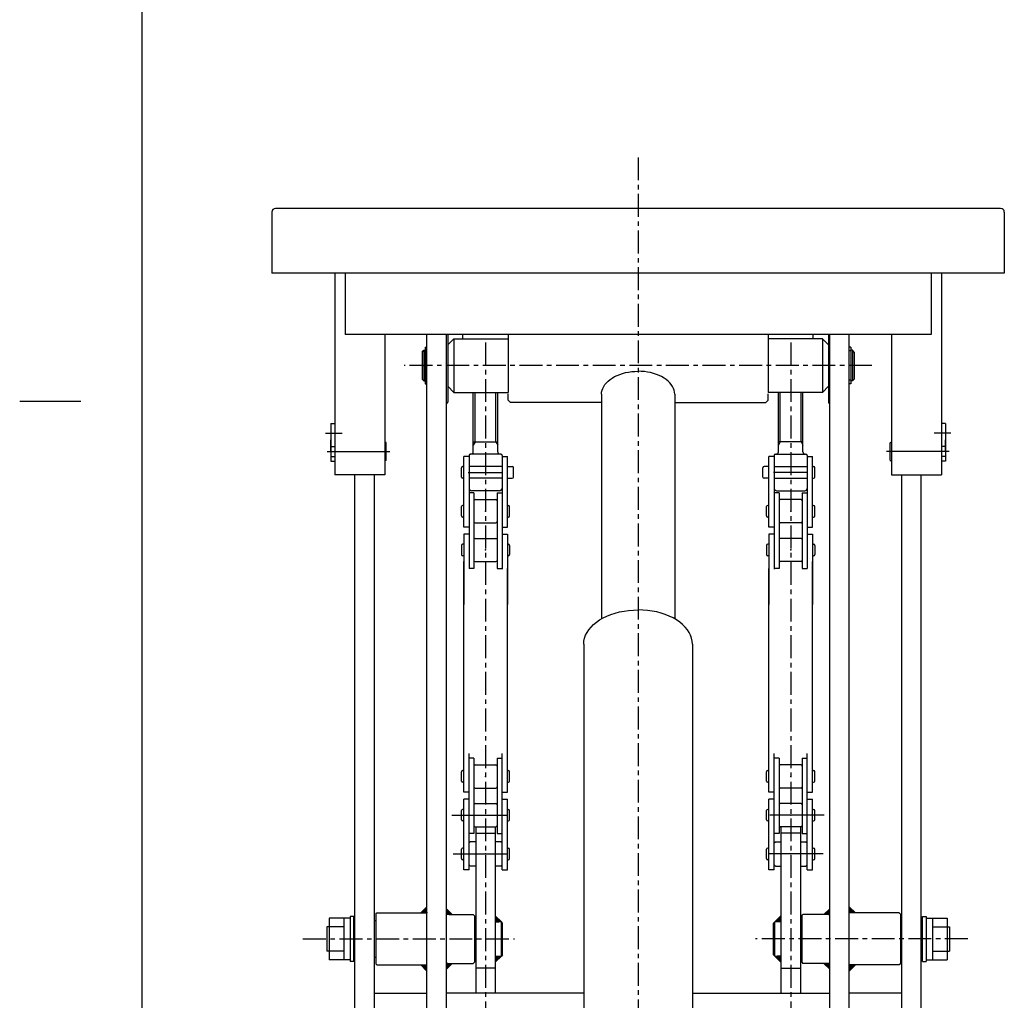
# Model space of a CAD drawing. Extents: x 18 to 3441, y 52 to 2400.
# Drawn here: x 18 to 825, y 721 to 1525 of the extents above; entities that cross this region are included whole.
import ezdxf

# ---------------------------------------------------------------- set-up
doc = ezdxf.new("R2010")
doc.units = 0
doc.header["$LTSCALE"] = 15
doc.linetypes.add('CENTER', pattern=[2, 1.25, -0.25, 0.25, -0.25])
doc.layers.add('CSLAYER1', color=7, linetype='CONTINUOUS')

msp = doc.modelspace()

# ---------------------------------------------------------------- linework, layer by layer
at = {"layer": 'CSLAYER1', "color": 3, "linetype": 'CONTINUOUS'}
for p, q in [((118.051807, 2400.454119), (118.051807, 51.907189)), ((272.975204, 1170.830575), (272.975204, 1180.330575)), ((776.375204, 1170.830575), (776.375204, 1180.330575))]:
    msp.add_line(p, q, dxfattribs=at)
at = {"layer": 'CSLAYER1', "color": 5, "linetype": 'CENTER'}
for p, q in [((524.675204, 1411.889523), (524.675204, 314.640373)), ((399.675204, 1260.252684), (399.675204, 633.954273)), ((649.675204, 1260.252684), (649.675204, 633.954273)), ((716.236988, 1241.266609), (333.113419, 1241.266609)), ((250.100481, 771.478834), (423.455131, 771.478834)), ((794.832515, 771.478834), (620.755647, 771.478834))]:
    msp.add_line(p, q, dxfattribs=at)
at = {"layer": 'CSLAYER1', "color": 4, "linetype": 'CONTINUOUS'}
for p, q in [((224.675204, 1367.030575), (224.675204, 1317.030575)), ((821.675204, 1370.030575), (227.675204, 1370.030575)), ((824.675204, 1367.030575), (824.675204, 1317.030575)), ((824.675204, 1317.030575), (224.675204, 1317.030575)), ((276.175204, 1317.030575), (276.175204, 1151.830575)), ((284.675204, 1317.030575), (284.675204, 1266.830575)), ((764.675204, 1317.030575), (764.675204, 1266.830575)), ((773.175204, 1317.030575), (773.175204, 1151.830575)), ((764.675204, 1266.830575), (284.675204, 1266.830575)), ((317.175204, 1266.830575), (317.175204, 1151.830575)), ((351.675204, 410.127095), (351.675204, 1266.830575)), ((367.675204, 410.127095), (367.675204, 1266.830575)), ((681.675204, 410.127095), (681.675204, 1266.830575)), ((697.675204, 410.127095), (697.675204, 1266.830575)), ((732.175204, 1266.830575), (732.175204, 1151.830575)), ((347.675204, 1252.266609), (349.175204, 1253.766609)), ((347.675204, 1252.266609), (347.675204, 1230.266609)), ((349.175204, 1253.766609), (350.325204, 1253.766609)), ((349.175204, 1253.766609), (349.175204, 1228.766609)), ((350.325204, 1256.316609), (351.675204, 1256.316609)), ((350.325204, 1256.316609), (350.325204, 1226.216609)), ((350.325204, 1253.216609), (351.675204, 1253.216609)), ((699.025204, 1256.316609), (697.675204, 1256.316609)), ((699.025204, 1253.216609), (697.675204, 1253.216609)), ((699.025204, 1256.316609), (699.025204, 1226.216609)), ((700.175204, 1253.766609), (699.025204, 1253.766609)), ((701.675204, 1252.266609), (700.175204, 1253.766609)), ((700.175204, 1253.766609), (700.175204, 1228.766609)), ((701.675204, 1252.266609), (701.675204, 1230.266609)), ((347.842766, 1241.266609), (352.175204, 1241.266609)), ((701.507642, 1241.266609), (697.175204, 1241.266609)), ((347.675204, 1230.266609), (349.175204, 1228.766609)), ((349.175204, 1228.766609), (350.325204, 1228.766609)), ((350.325204, 1229.316609), (351.675204, 1229.316609)), ((350.325204, 1226.216609), (351.675204, 1226.216609)), ((699.025204, 1229.316609), (697.675204, 1229.316609)), ((699.025204, 1226.216609), (697.675204, 1226.216609)), ((700.175204, 1228.766609), (699.025204, 1228.766609)), ((701.675204, 1230.266609), (700.175204, 1228.766609)), ((272.975204, 1193.830575), (272.975204, 1162.830575)), ((272.975204, 1193.830575), (276.175204, 1193.830575)), ((776.375204, 1193.830575), (773.175204, 1193.830575)), ((776.375204, 1193.830575), (776.375204, 1162.830575)), ((318.175204, 1177.830575), (317.175204, 1178.830575)), ((318.175204, 1163.830575), (318.175204, 1177.830575)), ((731.175204, 1177.830575), (732.175204, 1178.830575)), ((731.175204, 1163.830575), (731.175204, 1177.830575)), ((272.975204, 1174.830575), (276.175204, 1174.830575)), ((776.375204, 1174.830575), (773.175204, 1174.830575)), ((272.975204, 1166.830575), (276.175204, 1166.830575)), ((272.975204, 1162.830575), (276.175204, 1162.830575)), ((318.175204, 1163.830575), (317.175204, 1162.830575)), ((731.175204, 1163.830575), (732.175204, 1162.830575)), ((776.375204, 1166.830575), (773.175204, 1166.830575)), ((776.375204, 1162.830575), (773.175204, 1162.830575)), ((317.175204, 1151.830575), (276.175204, 1151.830575)), ((292.675204, 410.127095), (292.675204, 1151.830575)), ((308.675204, 410.127095), (308.675204, 1151.830575)), ((732.175204, 1151.830575), (773.175204, 1151.830575)), ((740.675204, 410.127095), (740.675204, 1151.830575)), ((756.675204, 410.127095), (756.675204, 1151.830575)), ((381.775204, 891.636185), (381.775204, 1080.658917)), ((417.575204, 891.636185), (417.575204, 1075.133917)), ((631.775204, 891.636185), (631.775204, 1075.133917)), ((667.575204, 891.636185), (667.575204, 1080.658917)), ((386.150204, 828.136185), (386.150204, 923.386185)), ((390.150204, 919.686185), (386.150204, 919.686185)), ((390.150204, 919.686185), (390.150204, 857.836185)), ((409.200204, 919.686185), (409.200204, 857.836185)), ((409.200204, 919.686185), (413.200204, 919.686185)), ((413.200204, 828.136185), (413.200204, 923.386185)), ((636.150204, 828.136185), (636.150204, 923.386185)), ((640.150204, 919.686185), (636.150204, 919.686185)), ((640.150204, 919.686185), (640.150204, 857.836185)), ((659.200204, 919.686185), (659.200204, 857.836185)), ((659.200204, 919.686185), (663.200204, 919.686185)), ((663.200204, 828.136185), (663.200204, 923.386185)), ((391.150204, 914.161185), (408.200204, 914.161185)), ((658.200204, 914.161185), (641.150204, 914.161185)), ((379.925204, 900.866185), (379.925204, 908.415911)), ((381.775204, 909.415911), (380.925204, 909.415911)), ((417.575204, 909.415911), (418.425204, 909.415911)), ((419.425204, 900.866185), (419.425204, 908.415911)), ((629.925204, 900.866185), (629.925204, 908.415911)), ((631.775204, 909.415911), (630.925204, 909.415911)), ((667.575204, 909.415911), (668.425204, 909.415911)), ((669.425204, 900.866185), (669.425204, 908.415911)), ((381.775204, 899.866185), (380.925204, 899.866185)), ((417.575204, 899.866185), (418.425204, 899.866185)), ((631.775204, 899.866185), (630.925204, 899.866185)), ((667.575204, 899.866185), (668.425204, 899.866185)), ((386.150204, 891.636185), (381.775204, 891.636185)), ((391.150204, 895.111185), (408.200204, 895.111185)), ((413.200204, 891.636185), (417.575204, 891.636185)), ((636.150204, 891.636185), (631.775204, 891.636185)), ((658.200204, 895.111185), (641.150204, 895.111185)), ((663.200204, 891.636185), (667.575204, 891.636185)), ((381.775204, 828.136185), (381.775204, 885.886185)), ((386.150204, 885.886185), (381.775204, 885.886185)), ((391.150204, 882.411185), (408.200204, 882.411185)), ((413.200204, 885.886185), (417.575204, 885.886185)), ((417.575204, 828.136185), (417.575204, 885.886185)), ((631.775204, 828.136185), (631.775204, 885.886185)), ((636.150204, 885.886185), (631.775204, 885.886185)), ((658.200204, 882.411185), (641.150204, 882.411185)), ((663.200204, 885.886185), (667.575204, 885.886185)), ((667.575204, 828.136185), (667.575204, 885.886185)), ((379.925204, 869.116185), (379.925204, 876.665911)), ((381.775204, 877.665911), (380.925204, 877.665911)), ((417.575204, 877.665911), (418.425204, 877.665911)), ((419.425204, 869.116185), (419.425204, 876.665911)), ((629.925204, 869.116185), (629.925204, 876.665911)), ((631.775204, 877.665911), (630.925204, 877.665911)), ((667.575204, 877.665911), (668.425204, 877.665911)), ((669.425204, 869.116185), (669.425204, 876.665911)), ((381.775204, 868.116185), (380.925204, 868.116185)), ((391.150204, 863.361185), (408.200204, 863.361185)), ((391.675204, 863.361185), (391.675204, 727.045236)), ((407.675204, 863.361185), (407.675204, 727.045236)), ((417.575204, 868.116185), (418.425204, 868.116185)), ((631.775204, 868.116185), (630.925204, 868.116185)), ((658.200204, 863.361185), (641.150204, 863.361185)), ((641.675204, 863.361185), (641.675204, 727.045236)), ((657.675204, 863.361185), (657.675204, 727.045236)), ((667.575204, 868.116185), (668.425204, 868.116185)), ((390.150204, 857.836185), (386.150204, 857.836185)), ((391.675204, 858.136185), (407.675204, 858.136185)), ((409.200204, 857.836185), (413.200204, 857.836185)), ((640.150204, 857.836185), (636.150204, 857.836185)), ((657.675204, 858.136185), (641.675204, 858.136185)), ((659.200204, 857.836185), (663.200204, 857.836185)), ((387.150204, 851.136185), (386.150204, 850.136185)), ((391.675204, 851.136185), (387.150204, 851.136185)), ((412.200204, 851.136185), (407.675204, 851.136185)), ((413.200204, 850.136185), (412.200204, 851.136185)), ((636.150204, 850.136185), (637.150204, 851.136185)), ((637.150204, 851.136185), (641.675204, 851.136185)), ((657.675204, 851.136185), (662.200204, 851.136185)), ((662.200204, 851.136185), (663.200204, 850.136185)), ((379.925204, 837.366185), (379.925204, 844.915911)), ((381.775204, 845.915911), (380.925204, 845.915911)), ((417.575204, 845.915911), (418.425204, 845.915911)), ((419.425204, 837.366185), (419.425204, 844.915911)), ((629.925204, 837.366185), (629.925204, 844.915911)), ((631.775204, 845.915911), (630.925204, 845.915911)), ((667.575204, 845.915911), (668.425204, 845.915911)), ((669.425204, 837.366185), (669.425204, 844.915911)), ((381.775204, 836.366185), (380.925204, 836.366185)), ((387.150204, 831.136185), (386.150204, 832.136185)), ((391.675204, 831.136185), (387.150204, 831.136185)), ((412.200204, 831.136185), (407.675204, 831.136185)), ((413.200204, 832.136185), (412.200204, 831.136185)), ((417.575204, 836.366185), (418.425204, 836.366185)), ((631.775204, 836.366185), (630.925204, 836.366185)), ((636.150204, 832.136185), (637.150204, 831.136185)), ((637.150204, 831.136185), (641.675204, 831.136185)), ((657.675204, 831.136185), (662.200204, 831.136185)), ((662.200204, 831.136185), (663.200204, 832.136185)), ((667.575204, 836.366185), (668.425204, 836.366185)), ((386.150204, 828.136185), (381.775204, 828.136185)), ((413.200204, 828.136185), (417.575204, 828.136185)), ((636.150204, 828.136185), (631.775204, 828.136185)), ((663.200204, 828.136185), (667.575204, 828.136185)), ((309.701745, 791.828834), (310.701745, 792.828834)), ((309.701745, 791.828834), (309.701745, 751.128834)), ((310.701745, 792.828834), (351.675204, 792.828834)), ((346.675204, 792.828834), (351.675204, 797.828834)), ((351.675204, 797.545991), (346.958047, 792.828834)), ((351.675204, 797.263148), (347.240889, 792.828834)), ((351.675204, 796.980305), (347.523732, 792.828834)), ((351.675204, 796.697463), (347.806575, 792.828834)), ((351.675204, 796.41462), (348.089417, 792.828834)), ((351.675204, 796.131777), (348.37226, 792.828834)), ((351.675204, 795.848935), (348.655103, 792.828834)), ((351.675204, 795.566092), (348.937946, 792.828834)), ((351.675204, 795.283249), (349.220788, 792.828834)), ((351.675204, 795.000406), (349.503631, 792.828834)), ((351.675204, 794.717564), (349.786474, 792.828834)), ((351.675204, 794.434721), (350.069316, 792.828834)), ((351.675204, 794.151878), (350.352159, 792.828834)), ((351.675204, 793.869036), (350.635002, 792.828834)), ((351.675204, 793.586193), (350.917845, 792.828834)), ((351.675204, 793.30335), (351.200687, 792.828834)), ((351.675204, 793.020507), (351.48353, 792.828834)), ((367.675204, 796.195991), (372.392361, 791.478834)), ((367.675204, 795.913148), (372.109518, 791.478834)), ((367.675204, 795.630305), (371.826676, 791.478834)), ((367.675204, 795.347463), (371.543833, 791.478834)), ((367.675204, 795.06462), (371.26099, 791.478834)), ((367.675204, 794.781777), (370.978148, 791.478834)), ((367.675204, 794.498935), (370.695305, 791.478834)), ((367.675204, 794.216092), (370.412462, 791.478834)), ((367.675204, 793.933249), (370.129619, 791.478834)), ((367.675204, 793.650406), (369.846777, 791.478834)), ((367.675204, 793.367564), (369.563934, 791.478834)), ((367.675204, 793.084721), (369.281091, 791.478834)), ((367.675204, 792.801878), (368.998249, 791.478834)), ((367.675204, 792.519036), (368.715406, 791.478834)), ((367.675204, 792.236193), (368.432563, 791.478834)), ((367.675204, 791.95335), (368.14972, 791.478834)), ((367.675204, 791.670507), (367.866878, 791.478834)), ((368.715406, 791.478834), (367.675204, 791.478834)), ((369.866878, 791.478834), (389.675204, 791.478834)), ((390.675204, 790.478834), (389.675204, 791.478834)), ((658.675204, 790.478834), (659.675204, 791.478834)), ((679.48353, 791.478834), (659.675204, 791.478834)), ((681.675204, 796.195991), (676.958047, 791.478834)), ((681.675204, 795.913148), (677.240889, 791.478834)), ((681.675204, 795.630305), (677.523732, 791.478834)), ((681.675204, 795.347463), (677.806575, 791.478834)), ((681.675204, 795.06462), (678.089417, 791.478834)), ((681.675204, 794.781777), (678.37226, 791.478834)), ((681.675204, 794.498935), (678.655103, 791.478834)), ((681.675204, 794.216092), (678.937946, 791.478834)), ((681.675204, 793.933249), (679.220788, 791.478834)), ((681.675204, 793.650406), (679.503631, 791.478834)), ((681.675204, 793.367564), (679.786474, 791.478834)), ((681.675204, 793.084721), (680.069316, 791.478834)), ((681.675204, 792.801878), (680.352159, 791.478834)), ((681.675204, 792.519036), (680.635002, 791.478834)), ((680.635002, 791.478834), (681.675204, 791.478834)), ((681.675204, 792.236193), (680.917845, 791.478834)), ((681.675204, 791.95335), (681.200687, 791.478834)), ((681.675204, 791.670507), (681.48353, 791.478834)), ((702.675204, 792.828834), (697.675204, 797.828834)), ((697.675204, 797.545991), (702.392361, 792.828834)), ((697.675204, 797.263148), (702.109518, 792.828834)), ((697.675204, 796.980305), (701.826676, 792.828834)), ((697.675204, 796.697463), (701.543833, 792.828834)), ((697.675204, 796.41462), (701.26099, 792.828834)), ((697.675204, 796.131777), (700.978148, 792.828834)), ((697.675204, 795.848935), (700.695305, 792.828834)), ((697.675204, 795.566092), (700.412462, 792.828834)), ((697.675204, 795.283249), (700.129619, 792.828834)), ((697.675204, 795.000406), (699.846777, 792.828834)), ((697.675204, 794.717564), (699.563934, 792.828834)), ((697.675204, 794.434721), (699.281091, 792.828834)), ((697.675204, 794.151878), (698.998249, 792.828834)), ((697.675204, 793.869036), (698.715406, 792.828834)), ((697.675204, 793.586193), (698.432563, 792.828834)), ((697.675204, 793.30335), (698.14972, 792.828834)), ((697.675204, 793.020507), (697.866878, 792.828834)), ((738.648663, 792.828834), (697.675204, 792.828834)), ((739.648663, 791.828834), (738.648663, 792.828834)), ((739.648663, 791.828834), (739.648663, 751.128834)), ((271.601745, 788.478834), (271.601745, 754.478834)), ((288.701745, 788.478834), (271.601745, 788.478834)), ((283.601745, 788.478834), (283.601745, 754.478834)), ((288.701745, 789.978834), (288.701745, 752.978834)), ((291.701745, 789.978834), (288.701745, 789.978834)), ((291.701745, 752.978834), (291.701745, 789.978834)), ((291.701745, 783.978834), (292.675204, 783.978834)), ((308.675204, 786.478834), (309.701745, 786.478834)), ((390.675204, 790.478834), (390.675204, 752.478834)), ((390.675204, 786.478834), (391.675204, 786.478834)), ((412.675204, 785.478834), (407.608946, 790.463515)), ((407.675204, 790.398323), (412.594694, 785.478834)), ((407.675204, 790.115481), (412.311851, 785.478834)), ((407.675204, 789.832638), (412.029008, 785.478834)), ((407.675204, 789.549795), (411.746165, 785.478834)), ((407.675204, 789.266952), (411.463323, 785.478834)), ((407.675204, 788.98411), (411.18048, 785.478834)), ((407.675204, 788.701267), (410.897637, 785.478834)), ((407.675204, 788.418424), (410.614795, 785.478834)), ((407.675204, 788.135582), (410.331952, 785.478834)), ((407.675204, 787.852739), (410.049109, 785.478834)), ((407.675204, 787.569896), (409.766266, 785.478834)), ((407.675204, 787.287053), (409.483424, 785.478834)), ((407.675204, 787.004211), (409.200581, 785.478834)), ((407.675204, 786.721368), (408.917738, 785.478834)), ((407.675204, 786.438525), (408.634896, 785.478834)), ((407.675204, 786.155683), (408.352053, 785.478834)), ((407.675204, 785.87284), (408.06921, 785.478834)), ((407.675204, 785.589997), (407.786367, 785.478834)), ((407.675204, 785.478834), (410.701745, 785.478834)), ((412.675204, 757.478834), (412.675204, 785.478834)), ((413.675204, 784.478834), (412.675204, 785.478834)), ((413.675204, 758.478834), (413.675204, 784.478834)), ((635.675204, 784.478834), (636.675204, 785.478834)), ((635.675204, 758.478834), (635.675204, 784.478834)), ((636.675204, 785.478834), (641.741462, 790.463515)), ((636.675204, 757.478834), (636.675204, 785.478834)), ((641.675204, 790.398323), (636.755714, 785.478834)), ((641.675204, 790.115481), (637.038557, 785.478834)), ((641.675204, 789.832638), (637.3214, 785.478834)), ((641.675204, 789.549795), (637.604242, 785.478834)), ((641.675204, 789.266952), (637.887085, 785.478834)), ((641.675204, 788.98411), (638.169928, 785.478834)), ((641.675204, 788.701267), (638.45277, 785.478834)), ((641.675204, 785.478834), (638.648663, 785.478834)), ((641.675204, 788.418424), (638.735613, 785.478834)), ((641.675204, 788.135582), (639.018456, 785.478834)), ((641.675204, 787.852739), (639.301299, 785.478834)), ((641.675204, 787.569896), (639.584141, 785.478834)), ((641.675204, 787.287053), (639.866984, 785.478834)), ((641.675204, 787.004211), (640.149827, 785.478834)), ((641.675204, 786.721368), (640.432669, 785.478834)), ((641.675204, 786.438525), (640.715512, 785.478834)), ((641.675204, 786.155683), (640.998355, 785.478834)), ((641.675204, 785.87284), (641.281197, 785.478834)), ((641.675204, 785.589997), (641.56404, 785.478834)), ((658.675204, 786.478834), (657.675204, 786.478834)), ((658.675204, 790.478834), (658.675204, 752.478834)), ((740.675204, 786.478834), (739.648663, 786.478834)), ((757.648663, 783.978834), (756.675204, 783.978834)), ((757.648663, 789.978834), (760.648663, 789.978834)), ((757.648663, 752.978834), (757.648663, 789.978834)), ((760.648663, 789.978834), (760.648663, 752.978834)), ((760.648663, 788.478834), (777.748663, 788.478834)), ((765.748663, 788.478834), (765.748663, 754.478834)), ((777.748663, 788.478834), (777.748663, 754.478834)), ((269.701745, 781.478834), (269.701745, 761.478834)), ((283.601745, 781.478834), (269.701745, 781.478834)), ((765.748663, 781.478834), (779.648663, 781.478834)), ((779.648663, 781.478834), (779.648663, 761.478834)), ((283.601745, 761.478834), (269.701745, 761.478834)), ((291.701745, 758.978834), (292.675204, 758.978834)), ((292.701745, 745.371909), (292.701745, 758.978834)), ((413.675204, 758.478834), (412.675204, 757.478834)), ((635.675204, 758.478834), (636.675204, 757.478834)), ((756.648663, 745.371909), (756.648663, 758.978834)), ((757.648663, 758.978834), (756.675204, 758.978834)), ((765.748663, 761.478834), (779.648663, 761.478834)), ((288.701745, 754.478834), (271.601745, 754.478834)), ((291.701745, 752.978834), (288.701745, 752.978834)), ((308.675204, 756.478834), (309.701745, 756.478834)), ((309.701745, 751.128834), (310.701745, 750.128834)), ((367.675204, 746.761676), (372.392361, 751.478834)), ((367.675204, 747.044519), (372.109518, 751.478834)), ((367.675204, 747.327362), (371.826676, 751.478834)), ((367.675204, 747.610204), (371.543833, 751.478834)), ((367.675204, 747.893047), (371.26099, 751.478834)), ((367.675204, 748.17589), (370.978148, 751.478834)), ((367.675204, 748.458732), (370.695305, 751.478834)), ((367.675204, 748.741575), (370.412462, 751.478834)), ((367.675204, 749.024418), (370.129619, 751.478834)), ((367.675204, 749.307261), (369.846777, 751.478834)), ((367.675204, 749.590103), (369.563934, 751.478834)), ((367.675204, 749.872946), (369.281091, 751.478834)), ((367.675204, 750.155789), (368.998249, 751.478834)), ((367.675204, 750.438631), (368.715406, 751.478834)), ((367.675204, 750.721474), (368.432563, 751.478834)), ((367.675204, 751.004317), (368.14972, 751.478834)), ((367.675204, 751.28716), (367.866878, 751.478834)), ((368.715406, 751.478834), (367.675204, 751.478834)), ((369.866878, 751.478834), (389.675204, 751.478834)), ((390.675204, 752.478834), (389.675204, 751.478834)), ((390.675204, 756.478834), (391.675204, 756.478834)), ((412.675204, 757.478834), (407.608946, 752.494152)), ((407.675204, 757.478834), (410.701745, 757.478834)), ((407.675204, 752.559344), (412.594694, 757.478834)), ((407.675204, 752.842186), (412.311851, 757.478834)), ((407.675204, 753.125029), (412.029008, 757.478834)), ((407.675204, 753.407872), (411.746165, 757.478834)), ((407.675204, 753.690715), (411.463323, 757.478834)), ((407.675204, 753.973557), (411.18048, 757.478834)), ((407.675204, 754.2564), (410.897637, 757.478834)), ((407.675204, 754.539243), (410.614795, 757.478834)), ((407.675204, 754.822085), (410.331952, 757.478834)), ((407.675204, 755.104928), (410.049109, 757.478834)), ((407.675204, 755.387771), (409.766266, 757.478834)), ((407.675204, 755.670614), (409.483424, 757.478834)), ((407.675204, 755.953456), (409.200581, 757.478834)), ((407.675204, 756.236299), (408.917738, 757.478834)), ((407.675204, 756.519142), (408.634896, 757.478834)), ((407.675204, 756.801984), (408.352053, 757.478834)), ((407.675204, 757.084827), (408.06921, 757.478834)), ((407.675204, 757.36767), (407.786367, 757.478834)), ((636.675204, 757.478834), (641.741462, 752.494152)), ((641.675204, 752.559344), (636.755714, 757.478834)), ((641.675204, 752.842186), (637.038557, 757.478834)), ((641.675204, 753.125029), (637.3214, 757.478834)), ((641.675204, 753.407872), (637.604242, 757.478834)), ((641.675204, 753.690715), (637.887085, 757.478834)), ((641.675204, 753.973557), (638.169928, 757.478834)), ((641.675204, 754.2564), (638.45277, 757.478834)), ((641.675204, 757.478834), (638.648663, 757.478834)), ((641.675204, 754.539243), (638.735613, 757.478834)), ((641.675204, 754.822085), (639.018456, 757.478834)), ((641.675204, 755.104928), (639.301299, 757.478834)), ((641.675204, 755.387771), (639.584141, 757.478834)), ((641.675204, 755.670614), (639.866984, 757.478834)), ((641.675204, 755.953456), (640.149827, 757.478834)), ((641.675204, 756.236299), (640.432669, 757.478834)), ((641.675204, 756.519142), (640.715512, 757.478834)), ((641.675204, 756.801984), (640.998355, 757.478834)), ((641.675204, 757.084827), (641.281197, 757.478834)), ((641.675204, 757.36767), (641.56404, 757.478834)), ((658.675204, 756.478834), (657.675204, 756.478834)), ((658.675204, 752.478834), (659.675204, 751.478834)), ((679.48353, 751.478834), (659.675204, 751.478834)), ((681.675204, 746.761676), (676.958047, 751.478834)), ((681.675204, 747.044519), (677.240889, 751.478834)), ((681.675204, 747.327362), (677.523732, 751.478834)), ((681.675204, 747.610204), (677.806575, 751.478834)), ((681.675204, 747.893047), (678.089417, 751.478834)), ((681.675204, 748.17589), (678.37226, 751.478834)), ((681.675204, 748.458732), (678.655103, 751.478834)), ((681.675204, 748.741575), (678.937946, 751.478834)), ((681.675204, 749.024418), (679.220788, 751.478834)), ((681.675204, 749.307261), (679.503631, 751.478834)), ((681.675204, 749.590103), (679.786474, 751.478834)), ((681.675204, 749.872946), (680.069316, 751.478834)), ((681.675204, 750.155789), (680.352159, 751.478834)), ((681.675204, 750.438631), (680.635002, 751.478834)), ((680.635002, 751.478834), (681.675204, 751.478834)), ((681.675204, 750.721474), (680.917845, 751.478834)), ((681.675204, 751.004317), (681.200687, 751.478834)), ((681.675204, 751.28716), (681.48353, 751.478834)), ((739.648663, 751.128834), (738.648663, 750.128834)), ((740.675204, 756.478834), (739.648663, 756.478834)), ((757.648663, 752.978834), (760.648663, 752.978834)), ((760.648663, 754.478834), (777.748663, 754.478834)), ((310.701745, 750.128834), (351.675204, 750.128834)), ((346.675204, 750.128834), (351.675204, 745.128834)), ((351.675204, 745.411676), (346.958047, 750.128834)), ((351.675204, 745.694519), (347.240889, 750.128834)), ((351.675204, 745.977362), (347.523732, 750.128834)), ((351.675204, 746.260204), (347.806575, 750.128834)), ((351.675204, 746.543047), (348.089417, 750.128834)), ((351.675204, 746.82589), (348.37226, 750.128834)), ((351.675204, 747.108732), (348.655103, 750.128834)), ((351.675204, 747.391575), (348.937946, 750.128834)), ((351.675204, 747.674418), (349.220788, 750.128834)), ((351.675204, 747.957261), (349.503631, 750.128834)), ((351.675204, 748.240103), (349.786474, 750.128834)), ((351.675204, 748.522946), (350.069316, 750.128834)), ((351.675204, 748.805789), (350.352159, 750.128834)), ((351.675204, 749.088631), (350.635002, 750.128834)), ((351.675204, 749.371474), (350.917845, 750.128834)), ((351.675204, 749.654317), (351.200687, 750.128834)), ((351.675204, 749.93716), (351.48353, 750.128834)), ((407.675204, 747.478834), (391.675204, 747.478834)), ((641.675204, 747.478834), (657.675204, 747.478834)), ((738.648663, 750.128834), (697.675204, 750.128834)), ((702.675204, 750.128834), (697.675204, 745.128834)), ((697.675204, 745.411676), (702.392361, 750.128834)), ((697.675204, 745.694519), (702.109518, 750.128834)), ((697.675204, 745.977362), (701.826676, 750.128834)), ((697.675204, 746.260204), (701.543833, 750.128834)), ((697.675204, 746.543047), (701.26099, 750.128834)), ((697.675204, 746.82589), (700.978148, 750.128834)), ((697.675204, 747.108732), (700.695305, 750.128834)), ((697.675204, 747.391575), (700.412462, 750.128834)), ((697.675204, 747.674418), (700.129619, 750.128834)), ((697.675204, 747.957261), (699.846777, 750.128834)), ((697.675204, 748.240103), (699.563934, 750.128834)), ((697.675204, 748.522946), (699.281091, 750.128834)), ((697.675204, 748.805789), (698.998249, 750.128834)), ((697.675204, 749.088631), (698.715406, 750.128834)), ((697.675204, 749.371474), (698.432563, 750.128834)), ((697.675204, 749.654317), (698.14972, 750.128834)), ((697.675204, 749.93716), (697.866878, 750.128834)), ((308.675204, 727.045236), (351.675204, 727.045236)), ((480.125204, 727.045236), (367.675204, 727.045236)), ((569.225204, 727.045236), (681.675204, 727.045236)), ((740.675204, 727.045236), (697.675204, 727.045236))]:
    msp.add_line(p, q, dxfattribs=at)
at = {"layer": 'CSLAYER1', "color": 7, "linetype": 'CONTINUOUS'}
for p, q in [((368.675204, 1266.830575), (368.675204, 1211.366609)), ((381.175204, 1263.266609), (381.175204, 1266.466609)), ((418.175204, 1266.830575), (418.175204, 1219.266609)), ((631.175204, 1266.830575), (631.175204, 1219.266609)), ((668.175204, 1263.266609), (668.175204, 1266.466609)), ((680.675204, 1266.830575), (680.675204, 1211.366609)), ((373.675204, 1263.266609), (368.675204, 1258.266609)), ((373.675204, 1263.266609), (373.675204, 1219.266609)), ((373.675204, 1263.266609), (418.175204, 1263.266609)), ((675.675204, 1263.266609), (631.175204, 1263.266609)), ((675.675204, 1263.266609), (680.675204, 1258.266609)), ((675.675204, 1263.266609), (675.675204, 1219.266609)), ((509.675204, 1234.071561), (511.996656, 1234.832076)), ((511.996656, 1234.832076), (514.4146, 1235.462369)), ((514.4146, 1235.462369), (516.910632, 1235.957642)), ((516.910632, 1235.957642), (519.465759, 1236.314125)), ((519.465759, 1236.314125), (522.060532, 1236.529106)), ((522.060532, 1236.529106), (524.675204, 1236.600949)), ((527.289876, 1236.529106), (524.675204, 1236.600949)), ((529.884649, 1236.314125), (527.289876, 1236.529106)), ((532.439775, 1235.957642), (529.884649, 1236.314125)), ((534.935808, 1235.462369), (532.439775, 1235.957642)), ((537.353752, 1234.832076), (534.935808, 1235.462369)), ((539.675204, 1234.071561), (537.353752, 1234.832076)), ((497.48597, 1225.700206), (498.694442, 1227.161143)), ((498.694442, 1227.161143), (500.100643, 1228.550238)), ((500.100643, 1228.550238), (501.693871, 1229.856918)), ((501.693871, 1229.856918), (503.462, 1231.071239)), ((503.462, 1231.071239), (505.391576, 1232.183959)), ((505.391576, 1232.183959), (507.467911, 1233.18661)), ((507.467911, 1233.18661), (509.675204, 1234.071561)), ((541.882497, 1233.18661), (539.675204, 1234.071561)), ((543.958832, 1232.183959), (541.882497, 1233.18661)), ((545.888407, 1231.071239), (543.958832, 1232.183959)), ((547.656537, 1229.856918), (545.888407, 1231.071239)), ((549.249765, 1228.550238), (547.656537, 1229.856918)), ((550.655966, 1227.161143), (549.249765, 1228.550238)), ((551.864437, 1225.700206), (550.655966, 1227.161143)), ((373.675204, 1219.266609), (368.675204, 1224.266609)), ((373.675204, 1219.266609), (418.175204, 1219.266609)), ((389.675204, 1170.683919), (389.675204, 1219.266609)), ((391.175204, 1178.683919), (391.175204, 1219.266609)), ((408.175204, 1178.683919), (408.175204, 1219.266609)), ((409.675204, 1170.683919), (409.675204, 1219.266609)), ((418.175204, 1213.016609), (418.175204, 1218.016609)), ((494.675204, 1217.721337), (494.789363, 1219.366804)), ((494.789363, 1219.366804), (495.130971, 1220.999747)), ((495.130971, 1220.999747), (495.697429, 1222.60774)), ((495.697429, 1222.60774), (496.484425, 1224.178545)), ((496.484425, 1224.178545), (497.48597, 1225.700206)), ((552.865982, 1224.178545), (551.864437, 1225.700206)), ((553.652979, 1222.60774), (552.865982, 1224.178545)), ((554.219436, 1220.999747), (553.652979, 1222.60774)), ((554.561045, 1219.366804), (554.219436, 1220.999747)), ((554.675204, 1217.721337), (554.561045, 1219.366804)), ((675.675204, 1219.266609), (631.175204, 1219.266609)), ((631.175204, 1213.016609), (631.175204, 1218.016609)), ((639.675204, 1170.683919), (639.675204, 1219.266609)), ((641.175204, 1178.683919), (641.175204, 1219.266609)), ((658.175204, 1178.683919), (658.175204, 1219.266609)), ((659.675204, 1170.683919), (659.675204, 1219.266609)), ((675.675204, 1219.266609), (680.675204, 1224.266609)), ((418.175204, 1213.016609), (420.175204, 1211.016609)), ((494.675204, 1211.016609), (420.175204, 1211.016609)), ((494.675204, 1217.721337), (494.675204, 1034.155811)), ((554.675204, 1217.721337), (554.675204, 1034.155811)), ((554.675204, 1211.016609), (629.175204, 1211.016609)), ((631.175204, 1213.016609), (629.175204, 1211.016609)), ((389.675204, 1178.683919), (409.675204, 1178.683919)), ((391.175204, 1178.683919), (389.675204, 1176.085843)), ((408.175204, 1178.683919), (409.675204, 1176.085843)), ((659.675204, 1178.683919), (639.675204, 1178.683919)), ((641.175204, 1178.683919), (639.675204, 1176.085843)), ((658.175204, 1178.683919), (659.675204, 1176.085843)), ((386.150204, 1166.683917), (381.775204, 1166.683917)), ((381.775204, 1108.933917), (381.775204, 1166.683917)), ((386.150204, 1167.683917), (386.150204, 1075.133917)), ((412.200204, 1168.683917), (387.150204, 1168.683917)), ((413.200204, 1167.683917), (413.200204, 1074.433917)), ((413.200204, 1166.683917), (417.575204, 1166.683917)), ((417.575204, 1108.933917), (417.575204, 1166.683917)), ((636.150204, 1166.683917), (631.775204, 1166.683917)), ((631.775204, 1108.933917), (631.775204, 1166.683917)), ((636.150204, 1167.683917), (636.150204, 1074.433917)), ((637.150204, 1168.683917), (662.200204, 1168.683917)), ((663.200204, 1167.683917), (663.200204, 1075.133917)), ((663.200204, 1166.683917), (667.575204, 1166.683917)), ((667.575204, 1108.933917), (667.575204, 1166.683917)), ((379.925204, 1149.913917), (379.925204, 1157.463643)), ((381.775204, 1158.463643), (380.925204, 1158.463643)), ((413.200204, 1158.463643), (386.150204, 1158.463643)), ((417.575204, 1158.463643), (421.525204, 1158.463643)), ((422.525204, 1149.913917), (422.525204, 1157.463643)), ((626.825204, 1149.913917), (626.825204, 1157.463643)), ((631.775204, 1158.463643), (627.825204, 1158.463643)), ((636.150204, 1158.463643), (663.200204, 1158.463643)), ((667.575204, 1158.463643), (668.425204, 1158.463643)), ((669.425204, 1149.913917), (669.425204, 1157.463643)), ((381.775204, 1148.913917), (380.925204, 1148.913917)), ((413.200204, 1148.913917), (386.150204, 1148.913917)), ((417.575204, 1148.913917), (421.525204, 1148.913917)), ((631.775204, 1148.913917), (627.825204, 1148.913917)), ((636.150204, 1148.913917), (663.200204, 1148.913917)), ((667.575204, 1148.913917), (668.425204, 1148.913917)), ((411.200204, 1138.683917), (388.150204, 1138.683917)), ((638.150204, 1138.683917), (661.200204, 1138.683917)), ((390.150204, 1136.983917), (386.150204, 1136.983917)), ((390.150204, 1136.983917), (390.150204, 1075.133917)), ((391.150204, 1131.458917), (408.200204, 1131.458917)), ((409.200204, 1136.983917), (409.200204, 1075.133917)), ((409.200204, 1136.983917), (413.200204, 1136.983917)), ((640.150204, 1136.983917), (636.150204, 1136.983917)), ((640.150204, 1136.983917), (640.150204, 1075.133917)), ((658.200204, 1131.458917), (641.150204, 1131.458917)), ((659.200204, 1136.983917), (659.200204, 1075.133917)), ((659.200204, 1136.983917), (663.200204, 1136.983917)), ((379.925204, 1118.163917), (379.925204, 1125.713643)), ((381.775204, 1126.713643), (380.925204, 1126.713643)), ((417.575204, 1126.713643), (418.425204, 1126.713643)), ((419.425204, 1118.163917), (419.425204, 1125.713643)), ((629.925204, 1118.163917), (629.925204, 1125.713643)), ((631.775204, 1126.713643), (630.925204, 1126.713643)), ((667.575204, 1126.713643), (668.425204, 1126.713643)), ((669.425204, 1118.163917), (669.425204, 1125.713643)), ((381.775204, 1117.163917), (380.925204, 1117.163917)), ((417.575204, 1117.163917), (418.425204, 1117.163917)), ((631.775204, 1117.163917), (630.925204, 1117.163917)), ((667.575204, 1117.163917), (668.425204, 1117.163917)), ((386.150204, 1108.933917), (381.775204, 1108.933917)), ((391.150204, 1112.408917), (408.200204, 1112.408917)), ((413.200204, 1108.933917), (417.575204, 1108.933917)), ((636.150204, 1108.933917), (631.775204, 1108.933917)), ((658.200204, 1112.408917), (641.150204, 1112.408917)), ((663.200204, 1108.933917), (667.575204, 1108.933917)), ((386.150204, 1103.183917), (381.775204, 1103.183917)), ((381.775204, 1103.183917), (381.775204, 1045.433917)), ((391.150204, 1099.708917), (408.200204, 1099.708917)), ((413.200204, 1103.183917), (417.575204, 1103.183917)), ((417.575204, 1103.183917), (417.575204, 1045.433917)), ((636.150204, 1103.183917), (631.775204, 1103.183917)), ((631.775204, 1103.183917), (631.775204, 1045.433917)), ((658.200204, 1099.708917), (641.150204, 1099.708917)), ((663.200204, 1103.183917), (667.575204, 1103.183917)), ((667.575204, 1103.183917), (667.575204, 1045.433917)), ((379.925204, 1093.953917), (379.925204, 1086.404191)), ((381.775204, 1094.953917), (380.925204, 1094.953917)), ((417.575204, 1094.953917), (418.425204, 1094.953917)), ((419.425204, 1093.953917), (419.425204, 1086.404191)), ((629.925204, 1093.953917), (629.925204, 1086.404191)), ((631.775204, 1094.953917), (630.925204, 1094.953917)), ((667.575204, 1094.953917), (668.425204, 1094.953917)), ((669.425204, 1093.953917), (669.425204, 1086.404191)), ((381.775204, 1085.404191), (380.925204, 1085.404191)), ((417.575204, 1085.404191), (418.425204, 1085.404191)), ((631.775204, 1085.404191), (630.925204, 1085.404191)), ((667.575204, 1085.404191), (668.425204, 1085.404191)), ((390.150204, 1075.133917), (386.150204, 1075.133917)), ((391.150204, 1080.658917), (408.200204, 1080.658917)), ((409.200204, 1075.133917), (413.200204, 1075.133917)), ((640.150204, 1075.133917), (636.150204, 1075.133917)), ((658.200204, 1080.658917), (641.150204, 1080.658917)), ((659.200204, 1075.133917), (663.200204, 1075.133917)), ((513.144815, 1040.094596), (516.939178, 1040.623974)), ((516.939178, 1040.623974), (520.792415, 1040.943221)), ((520.792415, 1040.943221), (524.675204, 1041.049907)), ((528.557992, 1040.943221), (524.675204, 1041.049907)), ((532.41123, 1040.623974), (528.557992, 1040.943221)), ((536.205592, 1040.094596), (532.41123, 1040.623974)), ((490.547924, 1031.035021), (493.173597, 1032.838288)), ((493.173597, 1032.838288), (496.039016, 1034.490677)), ((496.039016, 1034.490677), (499.122374, 1035.979614)), ((499.122374, 1035.979614), (502.400204, 1037.293766)), ((502.400204, 1037.293766), (505.84756, 1038.423131)), ((505.84756, 1038.423131), (509.438206, 1039.359116)), ((509.438206, 1039.359116), (513.144815, 1040.094596)), ((539.912201, 1039.359116), (536.205592, 1040.094596)), ((543.502847, 1038.423131), (539.912201, 1039.359116)), ((546.950204, 1037.293766), (543.502847, 1038.423131)), ((550.228034, 1035.979614), (546.950204, 1037.293766)), ((553.311392, 1034.490677), (550.228034, 1035.979614)), ((556.176811, 1032.838288), (553.311392, 1034.490677)), ((558.802484, 1031.035021), (556.176811, 1032.838288)), ((482.811898, 1022.602637), (484.299192, 1024.862304)), ((484.299192, 1024.862304), (486.093772, 1027.031796)), ((486.093772, 1027.031796), (488.18198, 1029.094601)), ((488.18198, 1029.094601), (490.547924, 1031.035021)), ((561.168427, 1029.094601), (558.802484, 1031.035021)), ((563.256636, 1027.031796), (561.168427, 1029.094601)), ((565.051216, 1024.862304), (563.256636, 1027.031796)), ((566.53851, 1022.602637), (565.051216, 1024.862304)), ((480.29473, 1015.457202), (480.802018, 1017.882123)), ((480.802018, 1017.882123), (481.643208, 1020.269992)), ((481.643208, 1020.269992), (482.811898, 1022.602637)), ((567.707199, 1020.269992), (566.53851, 1022.602637)), ((568.548389, 1017.882123), (567.707199, 1020.269992)), ((569.055678, 1015.457202), (568.548389, 1017.882123)), ((480.125204, 1013.013684), (480.29473, 1015.457202)), ((480.125204, 1013.013684), (480.125204, 704.327458)), ((569.225204, 1013.013684), (569.055678, 1015.457202)), ((569.225204, 1013.013684), (569.225204, 704.327458))]:
    msp.add_line(p, q, dxfattribs=at)
at = {"layer": 'CSLAYER1', "color": 5, "linetype": 'CONTINUOUS'}
for p, q in [((68.051807, 1211.907189), (18.051807, 1211.907189)), ((268.48433, 1185.830575), (282.175204, 1185.830575)), ((780.866078, 1185.830575), (767.175204, 1185.830575)), ((269.967351, 1170.830575), (321.233618, 1170.830575)), ((779.383056, 1170.830575), (728.116789, 1170.830575)), ((385.549828, 1153.683919), (413.788918, 1153.683919)), ((663.80058, 1153.683919), (635.56149, 1153.683919)), ((372.191923, 872.886185), (416.727834, 872.886185)), ((677.158485, 872.886185), (632.622574, 872.886185)), ((373.037541, 841.136185), (417.573453, 841.136185)), ((676.312867, 841.136185), (631.776955, 841.136185))]:
    msp.add_line(p, q, dxfattribs=at)
at = {"layer": 'CSLAYER1', "color": 4, "linetype": 'CONTINUOUS'}
for centre, radius, start, end in [((227.675204, 1367.030575), 3, 90, 180), ((821.675204, 1367.030575), 3, 0, 90), ((391.150204, 913.161185), 1, 90, 180), ((408.200204, 913.161185), 1, 0, 90), ((641.150204, 913.161185), 1, 90, 180), ((658.200204, 913.161185), 1, 0, 90), ((380.925204, 908.415911), 1, 90, 180), ((418.425204, 908.415911), 1, 0, 90), ((630.925204, 908.415911), 1, 90, 180), ((668.425204, 908.415911), 1, 0, 90), ((380.925204, 900.866185), 1, 180, 270), ((391.150204, 896.111185), 1, 180, 270), ((408.200204, 896.111185), 1, 270, 360), ((418.425204, 900.866185), 1, 270, 360), ((630.925204, 900.866185), 1, 180, 270), ((641.150204, 896.111185), 1, 180, 270), ((658.200204, 896.111185), 1, 270, 360), ((668.425204, 900.866185), 1, 270, 360), ((391.150204, 881.411185), 1, 90, 180), ((408.200204, 881.411185), 1, 0, 90), ((641.150204, 881.411185), 1, 90, 180), ((658.200204, 881.411185), 1, 0, 90), ((380.925204, 876.665911), 1, 90, 180), ((418.425204, 876.665911), 1, 0, 90), ((630.925204, 876.665911), 1, 90, 180), ((668.425204, 876.665911), 1, 0, 90), ((380.925204, 869.116185), 1, 180, 270), ((391.150204, 864.361185), 1, 180, 270), ((408.200204, 864.361185), 1, 270, 360), ((418.425204, 869.116185), 1, 270, 360), ((630.925204, 869.116185), 1, 180, 270), ((641.150204, 864.361185), 1, 180, 270), ((658.200204, 864.361185), 1, 270, 360), ((668.425204, 869.116185), 1, 270, 360), ((380.925204, 844.915911), 1, 90, 180), ((418.425204, 844.915911), 1, 0, 90), ((630.925204, 844.915911), 1, 90, 180), ((668.425204, 844.915911), 1, 0, 90), ((380.925204, 837.366185), 1, 180, 270), ((418.425204, 837.366185), 1, 270, 360), ((630.925204, 837.366185), 1, 180, 270), ((668.425204, 837.366185), 1, 270, 360)]:
    msp.add_arc(centre, radius, start, end, dxfattribs=at)
at = {"layer": 'CSLAYER1', "color": 7, "linetype": 'CONTINUOUS'}
for centre, radius, start, end in [((367.575204, 1211.366609), 1.1, 270, 360), ((681.775204, 1211.366609), 1.1, 180, 270), ((387.675204, 1170.683917), 2, 270, 360), ((411.675204, 1170.683917), 2, 180, 270), ((637.675204, 1170.683917), 2, 270, 360), ((661.675204, 1170.683917), 2, 180, 270), ((387.150204, 1167.683917), 1, 90, 180), ((412.200204, 1167.683917), 1, 0, 90), ((637.150204, 1167.683917), 1, 90, 180), ((662.200204, 1167.683917), 1, 0, 90), ((380.925204, 1157.463643), 1, 90, 180), ((421.525204, 1157.463643), 1, 0, 90), ((627.825204, 1157.463643), 1, 90, 180), ((668.425204, 1157.463643), 1, 0, 90), ((380.925204, 1149.913917), 1, 180, 270), ((421.525204, 1149.913917), 1, 270, 360), ((627.825204, 1149.913917), 1, 180, 270), ((668.425204, 1149.913917), 1, 270, 360), ((388.150204, 1140.683917), 2, 180, 270), ((411.200204, 1140.683917), 2, 270, 360), ((638.150204, 1140.683917), 2, 180, 270), ((661.200204, 1140.683917), 2, 270, 360), ((391.150204, 1130.458917), 1, 90, 180), ((408.200204, 1130.458917), 1, 0, 90), ((641.150204, 1130.458917), 1, 90, 180), ((658.200204, 1130.458917), 1, 0, 90), ((380.925204, 1125.713643), 1, 90, 180), ((418.425204, 1125.713643), 1, 0, 90), ((630.925204, 1125.713643), 1, 90, 180), ((668.425204, 1125.713643), 1, 0, 90), ((380.925204, 1118.163917), 1, 180, 270), ((391.150204, 1113.408917), 1, 180, 270), ((408.200204, 1113.408917), 1, 270, 360), ((418.425204, 1118.163917), 1, 270, 360), ((630.925204, 1118.163917), 1, 180, 270), ((641.150204, 1113.408917), 1, 180, 270), ((658.200204, 1113.408917), 1, 270, 360), ((668.425204, 1118.163917), 1, 270, 360), ((391.150204, 1098.708917), 1, 90, 180), ((408.200204, 1098.708917), 1, 0, 90), ((641.150204, 1098.708917), 1, 90, 180), ((658.200204, 1098.708917), 1, 0, 90), ((380.925204, 1093.953917), 1, 90, 180), ((418.425204, 1093.953917), 1, 0, 90), ((630.925204, 1093.953917), 1, 90, 180), ((668.425204, 1093.953917), 1, 0, 90), ((380.925204, 1086.404191), 1, 180, 270), ((391.150204, 1081.658917), 1, 180, 270), ((408.200204, 1081.658917), 1, 270, 360), ((418.425204, 1086.404191), 1, 270, 360), ((630.925204, 1086.404191), 1, 180, 270), ((641.150204, 1081.658917), 1, 180, 270), ((658.200204, 1081.658917), 1, 270, 360), ((668.425204, 1086.404191), 1, 270, 360)]:
    msp.add_arc(centre, radius, start, end, dxfattribs=at)
at = {"layer": 'CSLAYER1', "color": 7}
for p in [(399.675204, 1168.683917), (649.675204, 1168.683917), (399.675204, 1153.683917), (649.675204, 1153.683917), (399.675204, 1121.933917), (649.675204, 1121.933917), (399.675204, 1090.183917), (649.675204, 1090.183917)]:
    msp.add_point(p, dxfattribs=at)
at = {"layer": 'CSLAYER1', "color": 4}
for p in [(399.675204, 904.636185), (649.675204, 904.636185), (399.675204, 872.886185), (649.675204, 872.886185), (399.675204, 841.136185), (649.675204, 841.136185)]:
    msp.add_point(p, dxfattribs=at)

doc.saveas('drawing.dxf')
